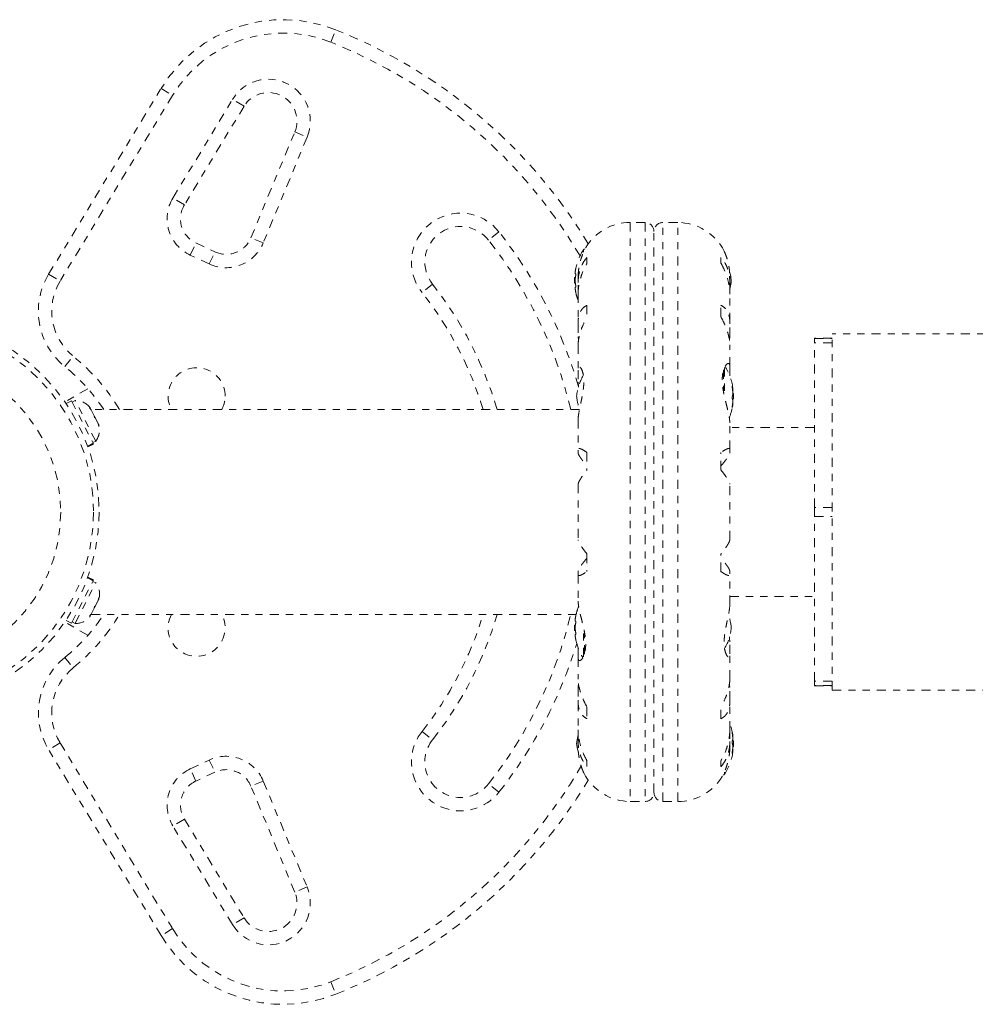
# Model space of a CAD drawing. Units: millimetres. Extents: x -60 to 1106, y 0 to 585.
# Drawn here: x 707 to 721, y 108 to 122 of the extents above; entities that cross this region are included whole.
import ezdxf

# ---------------------------------------------------------------- set-up
doc = ezdxf.new("R2010")
doc.units = ezdxf.units.MM
doc.header["$LTSCALE"] = 20
doc.linetypes.add('PHANTOM', pattern=[0.0127, 0.00635, -0.00127, 0.00127, -0.00127, 0.00127, -0.00127])
doc.layers.add('CONTOUR', color=7, linetype='Continuous')

msp = doc.modelspace()

# ---------------------------------------------------------------- linework, layer by layer
at = {"layer": 'CONTOUR', "linetype": 'PHANTOM', "lineweight": 0}
for p, q in [((711.64676, 121.66233), (711.71603, 121.83659)), ((707.6874, 118.40531), (709.26587, 121.01346)), ((709.26587, 121.01346), (709.4263, 120.91636)), ((709.4263, 120.91636), (707.84784, 118.30821)), ((709.431, 119.47538), (710.26878, 120.85968)), ((710.42922, 120.76258), (710.26878, 120.85968)), ((710.42922, 120.76258), (709.59143, 119.37829)), ((710.52518, 118.91627), (711.14105, 120.40228)), ((711.14105, 120.40228), (711.31428, 120.33048)), ((711.31428, 120.33048), (710.69842, 118.84447)), ((709.59143, 119.37829), (709.431, 119.47538)), ((716.05649, 119.13182), (715.84918, 119.13182)), ((715.84918, 119.13182), (715.84918, 111.00528)), ((716.05649, 119.13182), (716.05649, 111.00528)), ((716.51383, 119.13182), (716.30652, 119.13182)), ((716.30652, 111.00528), (716.30652, 119.13182)), ((716.51383, 111.00528), (716.51383, 119.13182)), ((714.00579, 119.00105), (713.85862, 118.88484)), ((716.18151, 111.1303), (716.18151, 119.0068)), ((709.67454, 118.67422), (709.75379, 118.84418)), ((709.75379, 118.84418), (710.0202, 118.71995)), ((710.69842, 118.84447), (710.52518, 118.91627)), ((709.94095, 118.55), (710.0202, 118.71995)), ((715.19137, 118.71715), (715.19137, 118.74932)), ((715.21193, 118.75657), (715.20456, 118.75657)), ((709.94095, 118.55), (709.67454, 118.67422)), ((715.24137, 118.64226), (715.24137, 118.56086)), ((717.12164, 118.56086), (717.12164, 118.64226)), ((707.6874, 118.40531), (707.84784, 118.30821)), ((715.07804, 118.35808), (715.0673, 118.35808)), ((715.0673, 118.27994), (715.0673, 118.35808)), ((715.08341, 118.41278), (715.07435, 118.41278)), ((715.11782, 118.36899), (715.11782, 118.29089)), ((717.24519, 118.29092), (717.24519, 118.37528)), ((713.07369, 118.26502), (712.92652, 118.1488)), ((715.0673, 118.27994), (715.07804, 118.27994)), ((715.07435, 118.22525), (715.08341, 118.22525)), ((715.11886, 118.254), (715.11886, 118.14984)), ((717.24416, 118.16034), (717.24416, 118.254)), ((715.11782, 118.12956), (715.11782, 117.73883)), ((717.24519, 117.73886), (717.24519, 118.12943)), ((715.24137, 117.9706), (715.24137, 117.80657)), ((717.12164, 117.80657), (717.12164, 117.9706)), ((715.11886, 117.70924), (715.11886, 117.52889)), ((717.24416, 117.52889), (717.24416, 117.70924)), ((715.11886, 117.52889), (715.12447, 117.48482)), ((718.68186, 117.5064), (718.43183, 117.5064)), ((718.43183, 117.5064), (718.43183, 117.5056)), ((718.43183, 117.5056), (718.68186, 117.5056)), ((718.43183, 117.44307), (718.43183, 117.5056)), ((721.86981, 117.56891), (718.68186, 117.56891)), ((718.68186, 112.5682), (718.68186, 117.56891)), ((715.11782, 117.41371), (715.11782, 117.07561)), ((717.24519, 117.11526), (717.24519, 117.41344)), ((718.68186, 117.44307), (718.43183, 117.44307)), ((718.43183, 115.13106), (718.43183, 117.44307)), ((707.9141, 117.10983), (708.03203, 117.25564)), ((715.11886, 117.05913), (715.11886, 116.89028)), ((717.15845, 117.06582), (717.15845, 116.75001)), ((717.17165, 117.09743), (717.17165, 116.68479)), ((717.24416, 116.9794), (717.24416, 117.09728)), ((708.23728, 116.79923), (707.91592, 116.61369)), ((717.27961, 116.83223), (717.27818, 116.83223)), ((717.28146, 116.80459), (717.28867, 116.80459)), ((717.28165, 116.80339), (717.28896, 116.80339)), ((717.28896, 116.80339), (717.28985, 116.80339)), ((717.28146, 116.65471), (717.29571, 116.65471)), ((717.28867, 116.64336), (717.28556, 116.64336)), ((717.28633, 116.7686), (717.28867, 116.7686)), ((717.28867, 116.7562), (717.28761, 116.7562)), ((717.28793, 116.75286), (717.28867, 116.7562)), ((717.28793, 116.63471), (717.28867, 116.64336)), ((717.29571, 116.73285), (717.2889, 116.73285)), ((717.29571, 116.73285), (717.29571, 116.65769)), ((717.29571, 116.65769), (717.29571, 116.65471)), ((708.00901, 116.63064), (707.9311, 116.59136)), ((708.00901, 116.63064), (708.31063, 116.03244)), ((708.06079, 116.63214), (708.01891, 116.61102)), ((708.34785, 116.06282), (708.06079, 116.63214)), ((708.25869, 116.53277), (708.27359, 116.52242)), ((708.28332, 116.50313), (708.25869, 116.53277)), ((708.27359, 116.52242), (708.26656, 116.53637)), ((715.13598, 116.50625), (708.28175, 116.50625)), ((708.32686, 116.41678), (708.28332, 116.50313)), ((717.27817, 116.53703), (717.27961, 116.53703)), ((717.28867, 116.58094), (717.28469, 116.58094)), ((717.28896, 116.58417), (717.2851, 116.58417)), ((717.28985, 116.58417), (717.28896, 116.58417)), ((708.32886, 116.3936), (708.32686, 116.41678)), ((708.32686, 116.41678), (708.34379, 116.38321)), ((708.34377, 116.38325), (708.32886, 116.3936)), ((708.38315, 116.30515), (708.34377, 116.38325)), ((715.11782, 116.36869), (715.11782, 115.94593)), ((708.39233, 116.26772), (708.38315, 116.30515)), ((708.38315, 116.30515), (708.39033, 116.2909)), ((708.39033, 116.2909), (708.39233, 116.26772)), ((717.24458, 116.32086), (717.24469, 116.32644)), ((717.24519, 115.94588), (717.24519, 116.32184)), ((718.43183, 116.25622), (717.24519, 116.25622)), ((708.234, 115.99381), (708.31063, 116.03244)), ((708.31252, 116.0287), (708.23543, 115.98983)), ((708.23795, 115.98279), (708.31586, 116.02208)), ((708.30596, 116.0417), (708.34785, 116.06282)), ((708.31252, 116.0287), (708.31063, 116.03244)), ((708.31252, 116.0287), (708.31586, 116.02208)), ((715.11886, 115.93811), (715.11886, 115.89251)), ((715.24137, 115.90424), (715.24137, 115.6588)), ((717.12164, 115.6588), (717.12164, 115.90424)), ((717.24416, 115.89251), (717.24416, 115.93811)), ((715.11782, 115.4592), (715.11782, 114.67863)), ((717.24519, 114.6779), (717.24519, 115.45847)), ((718.43183, 115.13106), (718.43183, 115.00604)), ((718.68186, 115.13106), (718.43183, 115.13106)), ((718.43183, 115.00604), (718.68186, 115.00604)), ((718.43183, 112.69404), (718.43183, 115.00604)), ((715.24137, 114.4783), (715.24137, 114.23286)), ((717.12164, 114.23286), (717.12164, 114.4783)), ((708.23543, 114.14727), (708.31252, 114.1084)), ((708.31586, 114.11503), (708.23795, 114.15431)), ((715.11782, 114.19122), (715.11782, 113.81526)), ((715.11886, 114.24459), (715.11886, 114.19899)), ((717.24416, 114.19899), (717.24416, 114.24459)), ((717.24519, 113.76841), (717.24519, 114.19117)), ((708.00901, 113.50646), (708.31063, 114.10466)), ((708.06079, 113.50497), (708.34785, 114.07428)), ((708.31063, 114.10466), (708.234, 114.14329)), ((708.34785, 114.07428), (708.30596, 114.0954)), ((708.31252, 114.1084), (708.31063, 114.10466)), ((708.31252, 114.1084), (708.31586, 114.11503)), ((708.38315, 113.83195), (708.39233, 113.86938)), ((708.39233, 113.86938), (708.39033, 113.8462)), ((717.24519, 113.88088), (718.43183, 113.88088)), ((708.34377, 113.75385), (708.32679, 113.72018)), ((708.32686, 113.72032), (708.32886, 113.74351)), ((708.32886, 113.74351), (708.34377, 113.75385)), ((708.34377, 113.75385), (708.38315, 113.83195)), ((708.38315, 113.83195), (708.39033, 113.8462)), ((708.25869, 113.60433), (708.28332, 113.63397)), ((708.27359, 113.61468), (708.25869, 113.60433)), ((708.26656, 113.60073), (708.27359, 113.61468)), ((708.28175, 113.63085), (715.08855, 113.63085)), ((708.28332, 113.63397), (708.32686, 113.72032)), ((708.23728, 113.33787), (707.91592, 113.52341)), ((707.9311, 113.54574), (708.00901, 113.50646)), ((708.01891, 113.52608), (708.06079, 113.50497)), ((715.07804, 113.48239), (715.0673, 113.48239)), ((715.0673, 113.40425), (715.0673, 113.48239)), ((715.08341, 113.53708), (715.07435, 113.53708)), ((715.0673, 113.40425), (715.07804, 113.40425)), ((715.07435, 113.34956), (715.08341, 113.34956)), ((715.19137, 113.0358), (715.19137, 113.45264)), ((715.20456, 113.07109), (715.20456, 113.3867)), ((717.24416, 113.07797), (717.24416, 113.24682)), ((715.11886, 113.1577), (715.11886, 113.03982)), ((717.24519, 112.7234), (717.24519, 113.06149)), ((707.9141, 113.02727), (708.03203, 112.88146)), ((715.11782, 113.02184), (715.11782, 112.72366)), ((717.24416, 112.60821), (717.23854, 112.65228)), ((718.68186, 112.69404), (718.43183, 112.69404)), ((718.43183, 112.63151), (718.43183, 112.69404)), ((718.68186, 112.63151), (718.43183, 112.63151)), ((718.43183, 112.63151), (718.43183, 112.63071)), ((718.43183, 112.63071), (718.68186, 112.63071)), ((715.11886, 112.60821), (715.11886, 112.42786)), ((717.24416, 112.42786), (717.24416, 112.60821)), ((718.68186, 112.5682), (721.86981, 112.5682)), ((715.11782, 112.39824), (715.11782, 112.00767)), ((717.24519, 112.00754), (717.24519, 112.39827)), ((715.24137, 112.33054), (715.24137, 112.1665)), ((717.12164, 112.1665), (717.12164, 112.33054)), ((712.92652, 111.9883), (713.07369, 111.87208)), ((715.11886, 111.97676), (715.11886, 111.8831)), ((717.24416, 111.8831), (717.24416, 111.98726)), ((717.27961, 111.97484), (717.27818, 111.97484)), ((707.84784, 111.82889), (707.6874, 111.73179)), ((707.84784, 111.82889), (709.4263, 109.22074)), ((715.11782, 111.84618), (715.11782, 111.76182)), ((717.24519, 111.76811), (717.24519, 111.84621)), ((717.29571, 111.85716), (717.28146, 111.85716)), ((717.28469, 111.93093), (717.28867, 111.93093)), ((717.2851, 111.9277), (717.28985, 111.9277)), ((717.28556, 111.86851), (717.28867, 111.86851)), ((717.29571, 111.85716), (717.29571, 111.85418)), ((717.29571, 111.85418), (717.29571, 111.77902)), ((709.26587, 109.12364), (707.6874, 111.73179)), ((717.27821, 111.67964), (717.27961, 111.67964)), ((717.28867, 111.70728), (717.28146, 111.70728)), ((717.28985, 111.70848), (717.28165, 111.70848)), ((717.28867, 111.74327), (717.28633, 111.74327)), ((717.28761, 111.75567), (717.28867, 111.75567)), ((717.28867, 111.75567), (717.28793, 111.75901)), ((717.28889, 111.77902), (717.29571, 111.77902)), ((709.67454, 111.46288), (709.94095, 111.5871)), ((709.94095, 111.5871), (710.0202, 111.41715)), ((715.24137, 111.57625), (715.24137, 111.49484)), ((717.12164, 111.49484), (717.12164, 111.57625)), ((709.75379, 111.29292), (709.67454, 111.46288)), ((710.0202, 111.41715), (709.75379, 111.29292)), ((717.17165, 111.41946), (717.17165, 111.38778)), ((710.69842, 111.29263), (710.52518, 111.22083)), ((710.69842, 111.29263), (711.31428, 109.80662)), ((714.00579, 111.13605), (713.85862, 111.25226)), ((717.15108, 111.38053), (717.15845, 111.38053)), ((711.14105, 109.73482), (710.52518, 111.22083)), ((715.84918, 111.00528), (716.05649, 111.00528)), ((716.30652, 111.00528), (716.51383, 111.00528)), ((709.59143, 110.75882), (709.431, 110.66172)), ((709.59143, 110.75882), (710.42922, 109.37452)), ((710.26878, 109.27742), (709.431, 110.66172)), ((711.31428, 109.80662), (711.14105, 109.73482)), ((710.42922, 109.37452), (710.26878, 109.27742)), ((709.4263, 109.22074), (709.26587, 109.12364)), ((711.64676, 108.47477), (711.71603, 108.30051))]:
    msp.add_line(p, q, dxfattribs=at)
at = {"layer": 'CONTOUR', "linetype": 'PHANTOM', "lineweight": 0, "flags": 128}
for points in [[(717.26666, 118.31901), (717.2594, 118.37393), (717.25043, 118.41754)], [(715.09635, 111.81809), (715.10361, 111.76317), (715.11258, 111.71956)], [(717.28867, 111.86851), (717.2879, 111.87749), (717.28748, 111.88192)]]:
    msp.add_lwpolyline(points, dxfattribs=at)
at = {"layer": 'CONTOUR', "linetype": 'PHANTOM', "lineweight": 0}
for radius in [2.72789, 2.64989, 2.18889]:
    msp.add_circle((705.66783, 115.06855), radius, dxfattribs=at)
for centre, radius, start, end in [((710.97716, 119.97778), 2.00028, 68.322353, 148.817435), ((710.97716, 119.97778), 1.81276, 68.322353, 148.817435), ((709.02576, 115.06855), 7.28313, 31.130472, 68.322353), ((709.02576, 115.06855), 7.0956, 30.434234, 68.322353), ((710.77147, 120.55545), 0.58758, 337.488774, 148.817435), ((710.77147, 120.55545), 0.40006, 337.488774, 148.817435), ((709.9123, 119.1841), 0.56258, 148.817435, 245), ((709.9123, 119.1841), 0.37505, 148.817435, 245), ((713.46616, 118.57493), 0.6876, 38.296525, 218.296525), ((715.84918, 118.40046), 0.73136, 90, 148.860377), ((716.05649, 119.0068), 0.12502, 0, 90), ((716.30652, 119.0068), 0.12502, 90, 180), ((716.51383, 118.40046), 0.73136, 26.669237, 90), ((713.46616, 118.57493), 0.50007, 38.296525, 218.296525), ((709.02576, 115.06855), 6.3455, 16.103046, 38.296525), ((710.1787, 119.05987), 0.56258, 245, 337.488774), ((710.1787, 119.05987), 0.37505, 245, 337.488774), ((709.02576, 115.06855), 6.15797, 13.501478, 38.296525), ((715.86941, 118.31901), 0.80307, 147.599612, 167.637853), ((715.20456, 118.74095), 0.01563, 90, 147.599612), ((715.67476, 118.36546), 0.60294, 168.749193, 174.754054), ((708.54305, 117.88747), 1.00014, 148.817435, 231.034194), ((708.54305, 117.88747), 0.81262, 148.817435, 231.034194), ((715.86941, 118.31901), 0.80307, 177.211537, 182.788463), ((715.67476, 118.2717), 0.60294, 168.749193, 174.754054), ((715.67476, 118.36633), 0.60294, 185.245946, 191.250807), ((716.56951, 118.38325), 0.7001, 344.198904, 354.735668), ((709.02576, 115.06855), 5.15783, 16.185146, 38.296525), ((715.67476, 118.27256), 0.60294, 185.245946, 191.250807), ((709.02576, 115.06855), 4.9703, 16.813594, 38.296525), ((715.86941, 118.31901), 0.80307, 192.362734, 200.700724), ((706.26312, 115.06855), 2.8129, 30.737869, 51.034194), ((706.26312, 115.06855), 2.62537, 33.203823, 51.034194), ((709.76362, 116.69378), 0.40006, 0, 207.953187), ((716.4936, 116.69378), 0.80307, 8.460297, 31.30307), ((715.7935, 116.62955), 0.7001, 149.551575, 174.735668), ((717.15796, 116.77706), 0.13357, 11.893835, 24.39883), ((716.50679, 116.68155), 0.78439, 4.580807, 9.8519), ((716.5069, 116.70597), 0.78428, 4.580619, 7.135822), ((709.76362, 116.69378), 0.40006, 332.046813, 0), ((715.7935, 116.75802), 0.7001, 185.264332, 200.115558), ((716.98396, 116.76974), 0.30732, 344.157789, 352.52543), ((717.15796, 116.60383), 0.13357, 11.893835, 24.39883), ((716.4936, 116.69378), 0.80307, 357.211537, 2.788463), ((708.06782, 116.3783), 0.25394, 38.498786, 91.587053), ((716.4936, 116.69378), 0.80307, 338.685135, 351.826602), ((716.50679, 116.68161), 0.78439, 350.1481, 355.419193), ((716.98396, 116.62092), 0.30732, 344.157789, 352.52543), ((708.14794, 116.21941), 0.25394, 321.928368, 15.016635), ((708.14794, 113.91769), 0.25394, 344.983365, 38.071632), ((715.86941, 113.44332), 0.80307, 158.798379, 167.637853), ((706.26312, 115.06855), 2.62537, 308.965806, 326.796177), ((706.26312, 115.06855), 2.8129, 308.965806, 329.262131), ((708.06782, 113.7588), 0.25394, 268.412947, 321.501214), ((709.76362, 113.44332), 0.40006, 152.046813, 27.953187), ((709.02576, 115.06855), 4.9703, 321.703475, 343.186406), ((709.02576, 115.06855), 5.15783, 321.703475, 343.814854), ((709.02576, 115.06855), 6.15797, 321.703475, 346.498522), ((715.67476, 113.48977), 0.60294, 168.749193, 174.754054), ((716.56951, 113.37908), 0.7001, 5.264332, 20.115558), ((715.86941, 113.44332), 0.80307, 177.211537, 182.788463), ((715.67476, 113.39601), 0.60294, 168.749193, 174.754054), ((715.67476, 113.49063), 0.60294, 185.245946, 191.250807), ((715.67476, 113.39687), 0.60294, 185.245946, 191.250807), ((716.56951, 113.50755), 0.7001, 329.551575, 354.735668), ((709.02576, 115.06855), 6.3455, 321.703475, 343.095021), ((715.86941, 113.44332), 0.80307, 192.362734, 211.30307), ((708.54305, 112.24963), 1.00014, 128.965806, 211.182565), ((708.54305, 112.24963), 0.81262, 128.965806, 211.182565), ((716.4936, 111.81809), 0.80307, 8.460297, 20.625872), ((713.46616, 111.56217), 0.6876, 141.703475, 321.703475), ((715.7935, 111.75385), 0.7001, 164.198904, 174.735668), ((716.98396, 111.89095), 0.30732, 7.47457, 15.842211), ((716.50679, 111.83026), 0.78439, 4.580807, 9.8519), ((713.46616, 111.56217), 0.50007, 141.703475, 321.703475), ((717.15796, 111.90804), 0.13357, 335.60117, 348.106165), ((716.98396, 111.74213), 0.30732, 7.47457, 15.842211), ((716.4936, 111.81809), 0.80307, 357.211537, 2.788463), ((716.4936, 111.81809), 0.80307, 327.599612, 351.815177), ((716.50679, 111.83032), 0.78439, 350.1481, 355.419193), ((717.15796, 111.73481), 0.13357, 335.60117, 348.106165), ((716.5069, 111.8059), 0.78428, 352.864178, 355.419381), ((710.1787, 111.07723), 0.56258, 22.511226, 115), ((709.9123, 110.95301), 0.56258, 115, 211.182565), ((710.1787, 111.07723), 0.37505, 22.511226, 115), ((709.02576, 115.06855), 7.0956, 291.677647, 329.877978), ((715.84918, 111.73664), 0.73136, 206.669237, 270), ((717.15845, 111.39615), 0.01563, 270, 327.599612), ((709.9123, 110.95301), 0.37505, 115, 211.182565), ((709.02576, 115.06855), 7.28313, 291.677647, 328.869528), ((716.51383, 111.73664), 0.73136, 270, 328.860377), ((716.05649, 111.1303), 0.12502, 270, 360), ((716.30652, 111.1303), 0.12502, 180, 270), ((710.77147, 109.58165), 0.58758, 211.182565, 22.511226), ((710.77147, 109.58165), 0.40006, 211.182565, 22.511226), ((710.97716, 110.15932), 1.81276, 211.182565, 291.677647), ((710.97716, 110.15932), 2.00028, 211.182565, 291.677647)]:
    msp.add_arc(centre, radius, start, end, dxfattribs=at)
for points, knots in [([(715.1184, 118.36725), (715.11825, 118.37499), (715.11725, 118.42663), (715.12998, 118.52167), (715.155, 118.61753), (715.17884, 118.68308), (715.19693, 118.72561), (715.21211, 118.75731), (715.22188, 118.77613), (715.22281, 118.77786), (715.22322, 118.77863)], [0, 0, 0, 0, 0.03409022, 0.22747613, 0.433172, 0.546558, 0.66296345, 0.78052674, 0.90217244, 1, 1, 1, 1]), ([(717.16728, 118.72857), (717.16686, 118.72951), (717.16417, 118.73558), (717.17684, 118.70764), (717.19707, 118.65564), (717.21582, 118.59413), (717.22923, 118.53848), (717.23959, 118.47489), (717.24532, 118.41733), (717.24461, 118.38076), (717.24437, 118.36848)], [0, 0, 0, 0, 0.039339223, 0.251511004, 0.466658771, 0.581920572, 0.700379964, 0.817550101, 0.938720808, 1, 1, 1, 1]), ([(715.24137, 118.64226), (715.2251, 118.62207), (715.19216, 118.58123), (715.1545, 118.50491), (715.12803, 118.41699), (715.11677, 118.33167), (715.11828, 118.27531), (715.11886, 118.254)], [0, 0, 0, 0, 0.21304645, 0.43108073, 0.64443776, 0.8655841, 1, 1, 1, 1]), ([(717.24416, 118.254), (717.2447, 118.28105), (717.24581, 118.33587), (717.23474, 118.41371), (717.21456, 118.48669), (717.1798, 118.56759), (717.14389, 118.61369), (717.12164, 118.64226)], [0, 0, 0, 0, 0.17076897, 0.34617918, 0.5234122, 0.70461345, 1, 1, 1, 1]), ([(715.08481, 118.49013), (715.08487, 118.49046), (715.08503, 118.49125), (715.08487, 118.49047), (715.08442, 118.48817), (715.08385, 118.48535), (715.08349, 118.48349), (715.08341, 118.4831)], [0, 0, 0, 0, 0.1847571, 0.43327916, 0.68136371, 0.93202389, 1, 1, 1, 1]), ([(715.11903, 118.12626), (715.11881, 118.1419), (715.11821, 118.185), (715.12844, 118.2587), (715.14841, 118.34477), (715.18323, 118.44832), (715.21913, 118.5178), (715.24137, 118.56086)], [0, 0, 0, 0, 0.107534745, 0.296321115, 0.487069302, 0.682088319, 1, 1, 1, 1]), ([(717.12164, 118.56086), (717.13791, 118.53007), (717.17084, 118.46779), (717.20857, 118.36693), (717.23476, 118.26185), (717.24552, 118.17993), (717.24462, 118.13495), (717.24441, 118.12448)], [0, 0, 0, 0, 0.228436545, 0.462221236, 0.690990795, 0.928112351, 1, 1, 1, 1]), ([(715.07435, 118.42059), (715.07423, 118.41917), (715.074, 118.41633), (715.074, 118.41363), (715.07417, 118.41281), (715.07433, 118.41278), (715.07435, 118.41278)], [0, 0, 0, 0, 0.31880728, 0.63766921, 0.95552838, 1, 1, 1, 1]), ([(715.07435, 118.32683), (715.07423, 118.32524), (715.074, 118.32206), (715.074, 118.31672), (715.07417, 118.31312), (715.07433, 118.31141), (715.07435, 118.3112)], [0, 0, 0, 0, 0.318807277, 0.637669207, 0.955528381, 1, 1, 1, 1]), ([(715.08341, 118.41278), (715.08369, 118.4126), (715.08426, 118.41226), (715.0848, 118.40957), (715.08502, 118.40561), (715.08488, 118.40072), (715.08441, 118.39549), (715.08385, 118.39166), (715.08349, 118.38974), (715.08341, 118.38933)], [0, 0, 0, 0, 0.16177675, 0.32364591, 0.48328487, 0.64080248, 0.79804278, 0.95691556, 1, 1, 1, 1]), ([(715.07435, 118.22525), (715.07423, 118.22508), (715.074, 118.22474), (715.074, 118.2221), (715.07417, 118.21933), (715.07433, 118.21764), (715.07435, 118.21744)], [0, 0, 0, 0, 0.31880728, 0.63766921, 0.95552838, 1, 1, 1, 1]), ([(715.08341, 118.24869), (715.08369, 118.24709), (715.08426, 118.24388), (715.0848, 118.23847), (715.08502, 118.23343), (715.08488, 118.22923), (715.08441, 118.22635), (715.08385, 118.22532), (715.08349, 118.22526), (715.08341, 118.22525)], [0, 0, 0, 0, 0.16177675, 0.32364591, 0.48328487, 0.64080248, 0.79804278, 0.95691556, 1, 1, 1, 1]), ([(715.08341, 118.15493), (715.08369, 118.15349), (715.08426, 118.15063), (715.0848, 118.14792), (715.08502, 118.14682), (715.08487, 118.14756), (715.08451, 118.1494), (715.08412, 118.15137), (715.08398, 118.15206)], [0, 0, 0, 0, 0.18307682, 0.36625821, 0.54691576, 0.72517266, 0.90311574, 1, 1, 1, 1]), ([(715.24137, 117.9706), (715.2251, 117.96094), (715.19216, 117.94139), (715.1545, 117.89539), (715.12803, 117.8357), (715.11677, 117.77206), (715.11828, 117.72647), (715.11886, 117.70924)], [0, 0, 0, 0, 0.21304645, 0.43108073, 0.64443776, 0.8655841, 1, 1, 1, 1]), ([(717.24416, 117.70924), (717.2447, 117.73104), (717.24581, 117.77524), (717.23474, 117.83299), (717.21456, 117.88324), (717.1798, 117.93405), (717.14389, 117.95662), (717.12164, 117.9706)], [0, 0, 0, 0, 0.17076897, 0.34617918, 0.5234122, 0.70461345, 1, 1, 1, 1]), ([(715.11903, 117.41143), (715.11881, 117.42375), (715.11822, 117.45784), (715.12844, 117.52064), (715.14841, 117.59725), (715.18323, 117.69371), (715.21913, 117.76338), (715.24137, 117.80657)], [0, 0, 0, 0, 0.106956812, 0.295865434, 0.486737143, 0.681882449, 1, 1, 1, 1]), ([(717.12164, 117.80657), (717.13791, 117.77555), (717.17084, 117.71279), (717.20857, 117.61733), (717.23476, 117.52308), (717.24552, 117.45338), (717.24462, 117.41779), (717.2444, 117.40947)], [0, 0, 0, 0, 0.22834117, 0.46202826, 0.6907023, 0.92772486, 1, 1, 1, 1]), ([(717.23887, 117.47755), (717.23965, 117.48111), (717.24365, 117.49929), (717.24393, 117.5157), (717.24416, 117.52889)], [0, 0, 0, 0, 0.19613329, 1, 1, 1, 1]), ([(715.11858, 116.36785), (715.1184, 116.37395), (715.11753, 116.40394), (715.1296, 116.47981), (715.15049, 116.57777), (715.16911, 116.66569), (715.18217, 116.73553), (715.19219, 116.80568), (715.19731, 116.87089), (715.19721, 116.93019), (715.19091, 116.99715), (715.17275, 117.06396), (715.14866, 117.10028), (715.13145, 117.10844), (715.12209, 117.10243), (715.11713, 117.08633), (715.11827, 117.06829), (715.11886, 117.05913)], [0, 0, 0, 0, 0.02517277, 0.12382285, 0.22870745, 0.28529472, 0.34347745, 0.40052673, 0.45951484, 0.51212196, 0.56636692, 0.66943299, 0.77967263, 0.83733061, 0.89681684, 0.94764833, 1, 1, 1, 1]), ([(717.24416, 117.09728), (717.24472, 117.10638), (717.24647, 117.13507), (717.23339, 117.15897), (717.20796, 117.151), (717.18418, 117.12236), (717.16611, 117.08763), (717.1508, 117.04021), (717.14126, 116.98314), (717.13851, 116.91873), (717.14221, 116.85279), (717.15125, 116.78463), (717.1642, 116.71587), (717.18036, 116.64501), (717.1985, 116.57235), (717.21679, 116.49972), (717.23227, 116.43134), (717.24329, 116.36927), (717.2445, 116.33655), (717.24511, 116.32003)], [0, 0, 0, 0, 0.04357512, 0.13738574, 0.23716786, 0.29217089, 0.34863863, 0.40566804, 0.46467781, 0.51653259, 0.57014119, 0.6184614, 0.66801433, 0.71981249, 0.7728562, 0.82962918, 0.88810485, 0.94348419, 1, 1, 1, 1]), ([(715.11886, 116.89028), (715.11919, 116.87387), (715.11965, 116.85192), (715.12313, 116.82848), (715.12401, 116.82257)], [0, 0, 0, 0, 0.74794519, 1, 1, 1, 1]), ([(717.27961, 116.81576), (717.27932, 116.81752), (717.27875, 116.82105), (717.27821, 116.82604), (717.27799, 116.83007), (717.27813, 116.83271), (717.2786, 116.8337), (717.27916, 116.83318), (717.27953, 116.8324), (717.27961, 116.83223)], [0, 0, 0, 0, 0.16177675, 0.32364591, 0.48328487, 0.64080248, 0.79804278, 0.95691556, 1, 1, 1, 1]), ([(717.28867, 116.80459), (717.28878, 116.80408), (717.28901, 116.80305), (717.28902, 116.80372), (717.28884, 116.8053), (717.28869, 116.80648), (717.28867, 116.80662)], [0, 0, 0, 0, 0.31880728, 0.63766921, 0.95552838, 1, 1, 1, 1]), ([(717.27961, 116.65901), (717.27932, 116.65984), (717.27875, 116.6615), (717.27821, 116.66578), (717.27799, 116.67079), (717.27813, 116.67608), (717.2786, 116.68103), (717.27916, 116.68418), (717.27953, 116.68555), (717.27961, 116.68585)], [0, 0, 0, 0, 0.16177675, 0.32364591, 0.48328487, 0.64080248, 0.79804278, 0.95691556, 1, 1, 1, 1]), ([(717.28867, 116.7686), (717.28878, 116.7669), (717.28901, 116.7635), (717.28902, 116.75924), (717.28884, 116.75708), (717.28869, 116.7563), (717.28867, 116.7562)], [0, 0, 0, 0, 0.31880728, 0.63766921, 0.95552838, 1, 1, 1, 1]), ([(717.28867, 116.72976), (717.28878, 116.73096), (717.28901, 116.73334), (717.28902, 116.73826), (717.28884, 116.74201), (717.28869, 116.74396), (717.28867, 116.7442)], [0, 0, 0, 0, 0.31880728, 0.63766921, 0.95552838, 1, 1, 1, 1]), ([(717.2889, 116.65471), (717.28892, 116.65448), (717.28904, 116.65301), (717.28901, 116.64926), (717.28884, 116.64556), (717.28869, 116.6436), (717.28867, 116.64336)], [0, 0, 0, 0, 0.08079654, 0.51106976, 0.93998987, 1, 1, 1, 1]), ([(717.27961, 116.53703), (717.27932, 116.5361), (717.27875, 116.53423), (717.27821, 116.53352), (717.27799, 116.5345), (717.27813, 116.53715), (717.2786, 116.54111), (717.27916, 116.54479), (717.27953, 116.54694), (717.27961, 116.54739)], [0, 0, 0, 0, 0.16177675, 0.32364591, 0.48328487, 0.64080248, 0.79804278, 0.95691556, 1, 1, 1, 1]), ([(717.28867, 116.61896), (717.28878, 116.62066), (717.28901, 116.62406), (717.28902, 116.62832), (717.28884, 116.63049), (717.28869, 116.63127), (717.28867, 116.63136)], [0, 0, 0, 0, 0.31880728, 0.63766921, 0.95552838, 1, 1, 1, 1]), ([(717.28896, 116.58404), (717.28898, 116.58398), (717.28902, 116.58384), (717.28884, 116.58226), (717.28869, 116.58109), (717.28867, 116.58094)], [0, 0, 0, 0, 0.42014433, 0.9288299, 1, 1, 1, 1]), ([(715.24137, 115.90424), (715.2251, 115.91508), (715.19216, 115.937), (715.1545, 115.95609), (715.12803, 115.9626), (715.11677, 115.9557), (715.11828, 115.94293), (715.11886, 115.93811)], [0, 0, 0, 0, 0.21304645, 0.43108073, 0.64443776, 0.8655841, 1, 1, 1, 1]), ([(717.24416, 115.93811), (717.2447, 115.94407), (717.24581, 115.95614), (717.23474, 115.96172), (717.21456, 115.95795), (717.1798, 115.94245), (717.14389, 115.91886), (717.12164, 115.90424)], [0, 0, 0, 0, 0.17076897, 0.34617918, 0.5234122, 0.70461345, 1, 1, 1, 1]), ([(715.11886, 115.89251), (715.11938, 115.88892), (715.12045, 115.88162), (715.12921, 115.86379), (715.14326, 115.84105), (715.16556, 115.80952), (715.19768, 115.76806), (715.22666, 115.73374), (715.24137, 115.71631)], [0, 0, 0, 0, 0.13665638, 0.27693786, 0.42002599, 0.56657267, 0.77992017, 1, 1, 1, 1]), ([(717.12164, 115.71631), (717.13468, 115.73173), (717.16104, 115.7629), (717.19249, 115.80296), (717.21679, 115.83654), (717.23263, 115.86163), (717.24239, 115.88104), (717.24356, 115.88865), (717.24416, 115.89251)], [0, 0, 0, 0, 0.19445492, 0.39315204, 0.551187, 0.71345842, 0.85474106, 1, 1, 1, 1]), ([(715.11902, 115.45863), (715.11878, 115.4617), (715.11815, 115.46995), (715.12842, 115.49437), (715.14842, 115.53005), (715.18323, 115.58284), (715.21913, 115.62974), (715.24137, 115.6588)], [0, 0, 0, 0, 0.11161196, 0.29953587, 0.48941262, 0.6835407, 1, 1, 1, 1]), ([(717.12164, 115.6588), (717.13792, 115.63768), (717.17085, 115.59494), (717.2085, 115.54012), (717.23502, 115.4946), (717.24471, 115.46941), (717.24506, 115.46008), (717.24513, 115.45803)], [0, 0, 0, 0, 0.22959101, 0.4645572, 0.69448291, 0.93280282, 1, 1, 1, 1]), ([(715.24137, 114.4783), (715.2251, 114.49942), (715.19216, 114.54216), (715.15451, 114.59699), (715.12799, 114.6425), (715.1183, 114.66769), (715.11796, 114.67702), (715.11788, 114.67907)], [0, 0, 0, 0, 0.22959101, 0.4645572, 0.69448291, 0.93280282, 1, 1, 1, 1]), ([(717.244, 114.67847), (717.24423, 114.6754), (717.24486, 114.66715), (717.23459, 114.64273), (717.2146, 114.60705), (717.17978, 114.55426), (717.14389, 114.50736), (717.12164, 114.4783)], [0, 0, 0, 0, 0.11161196, 0.29953587, 0.48941262, 0.6835407, 1, 1, 1, 1]), ([(715.24137, 114.4208), (715.22834, 114.40537), (715.20198, 114.3742), (715.17052, 114.33415), (715.14623, 114.30056), (715.13038, 114.27547), (715.12062, 114.25606), (715.11945, 114.24845), (715.11886, 114.24459)], [0, 0, 0, 0, 0.19445492, 0.39315204, 0.551187, 0.71345842, 0.85474106, 1, 1, 1, 1]), ([(717.24416, 114.24459), (717.24363, 114.24819), (717.24256, 114.25548), (717.2338, 114.27331), (717.21976, 114.29605), (717.19745, 114.32759), (717.16533, 114.36904), (717.13635, 114.40336), (717.12164, 114.4208)], [0, 0, 0, 0, 0.13665638, 0.27693786, 0.42002599, 0.56657267, 0.77992017, 1, 1, 1, 1]), ([(715.11886, 114.19899), (715.11831, 114.19303), (715.11721, 114.18096), (715.12827, 114.17539), (715.14846, 114.17915), (715.18321, 114.19465), (715.21912, 114.21824), (715.24137, 114.23286)], [0, 0, 0, 0, 0.170768968, 0.346179177, 0.5234122, 0.704613451, 1, 1, 1, 1]), ([(717.12164, 114.23286), (717.13792, 114.22202), (717.17085, 114.2001), (717.20851, 114.18101), (717.23498, 114.17451), (717.24625, 114.1814), (717.24473, 114.19417), (717.24416, 114.19899)], [0, 0, 0, 0, 0.21304645, 0.43108073, 0.64443776, 0.8655841, 1, 1, 1, 1]), ([(715.11886, 113.03982), (715.1183, 113.03072), (715.11654, 113.00203), (715.12963, 112.97813), (715.15505, 112.9861), (715.17884, 113.01474), (715.1969, 113.04947), (715.21222, 113.09689), (715.22176, 113.15396), (715.2245, 113.21837), (715.2208, 113.28431), (715.21176, 113.35248), (715.19881, 113.42123), (715.18265, 113.49209), (715.16452, 113.56475), (715.14622, 113.63738), (715.13074, 113.70576), (715.11972, 113.76783), (715.11851, 113.80055), (715.1179, 113.81708)], [0, 0, 0, 0, 0.04357512, 0.13738574, 0.23716786, 0.29217089, 0.34863863, 0.40566804, 0.46467781, 0.51653259, 0.57014119, 0.6184614, 0.66801433, 0.71981249, 0.7728562, 0.82962918, 0.88810485, 0.94348419, 1, 1, 1, 1]), ([(717.24443, 113.76925), (717.24461, 113.76315), (717.24549, 113.73316), (717.23342, 113.65729), (717.21253, 113.55933), (717.1939, 113.47141), (717.18085, 113.40157), (717.17082, 113.33142), (717.1657, 113.26621), (717.16581, 113.20691), (717.1721, 113.13995), (717.19027, 113.07314), (717.21436, 113.03682), (717.23157, 113.02866), (717.24092, 113.03467), (717.24589, 113.05077), (717.24474, 113.06881), (717.24416, 113.07797)], [0, 0, 0, 0, 0.02517277, 0.12382285, 0.22870745, 0.28529472, 0.34347745, 0.40052673, 0.45951484, 0.51212196, 0.56636692, 0.66943299, 0.77967263, 0.83733061, 0.89681684, 0.94764833, 1, 1, 1, 1]), ([(715.08495, 113.61514), (715.08493, 113.61504), (715.08488, 113.61483), (715.08441, 113.61244), (715.08385, 113.60966), (715.08349, 113.6078), (715.08341, 113.60741)], [0, 0, 0, 0, 0.28298922, 0.59686386, 0.91399716, 1, 1, 1, 1]), ([(715.07435, 113.5449), (715.07423, 113.54348), (715.074, 113.54063), (715.074, 113.53794), (715.07417, 113.53712), (715.07433, 113.53709), (715.07435, 113.53708)], [0, 0, 0, 0, 0.31880728, 0.63766921, 0.95552838, 1, 1, 1, 1]), ([(715.08341, 113.53708), (715.08369, 113.53691), (715.08426, 113.53657), (715.0848, 113.53388), (715.08502, 113.52992), (715.08488, 113.52503), (715.08441, 113.5198), (715.08385, 113.51596), (715.08349, 113.51405), (715.08341, 113.51364)], [0, 0, 0, 0, 0.16177675, 0.32364591, 0.48328487, 0.64080248, 0.79804278, 0.95691556, 1, 1, 1, 1]), ([(715.07435, 113.45113), (715.07423, 113.44954), (715.074, 113.44636), (715.074, 113.44103), (715.07417, 113.43743), (715.07433, 113.43572), (715.07435, 113.43551)], [0, 0, 0, 0, 0.31880728, 0.63766921, 0.95552838, 1, 1, 1, 1]), ([(715.07435, 113.34956), (715.07423, 113.34939), (715.074, 113.34905), (715.074, 113.34641), (715.07417, 113.34364), (715.07433, 113.34195), (715.07435, 113.34174)], [0, 0, 0, 0, 0.31880728, 0.63766921, 0.95552838, 1, 1, 1, 1]), ([(715.08341, 113.373), (715.08369, 113.37139), (715.08426, 113.36819), (715.0848, 113.36278), (715.08502, 113.35773), (715.08488, 113.35354), (715.08441, 113.35065), (715.08385, 113.34963), (715.08349, 113.34957), (715.08341, 113.34956)], [0, 0, 0, 0, 0.16177675, 0.32364591, 0.48328487, 0.64080248, 0.79804278, 0.95691556, 1, 1, 1, 1]), ([(715.08341, 113.27923), (715.08369, 113.2778), (715.08426, 113.27494), (715.08481, 113.27219), (715.085, 113.27125), (715.08497, 113.27136), (715.08481, 113.27217), (715.08481, 113.2722)], [0, 0, 0, 0, 0.24979823, 0.49973914, 0.74623642, 0.98945814, 1, 1, 1, 1]), ([(717.24416, 113.24682), (717.24382, 113.26323), (717.24337, 113.28518), (717.23989, 113.30862), (717.23901, 113.31453)], [0, 0, 0, 0, 0.74794519, 1, 1, 1, 1]), ([(715.24137, 112.33054), (715.2251, 112.36155), (715.19218, 112.42431), (715.15444, 112.51977), (715.12825, 112.61402), (715.11749, 112.68372), (715.1184, 112.71931), (715.11861, 112.72763)], [0, 0, 0, 0, 0.22834117, 0.46202826, 0.6907023, 0.92772486, 1, 1, 1, 1]), ([(715.12415, 112.65955), (715.12336, 112.65599), (715.11936, 112.63781), (715.11908, 112.6214), (715.11886, 112.60821)], [0, 0, 0, 0, 0.19613329, 1, 1, 1, 1]), ([(717.24398, 112.72567), (717.2442, 112.71335), (717.2448, 112.67926), (717.23458, 112.61646), (717.2146, 112.53985), (717.17978, 112.44339), (717.14389, 112.37372), (717.12164, 112.33054)], [0, 0, 0, 0, 0.106956812, 0.295865434, 0.486737143, 0.681882449, 1, 1, 1, 1]), ([(715.11886, 112.42786), (715.11831, 112.40606), (715.11721, 112.36186), (715.12827, 112.30412), (715.14846, 112.25386), (715.18321, 112.20305), (715.21912, 112.18049), (715.24137, 112.1665)], [0, 0, 0, 0, 0.170768968, 0.346179177, 0.5234122, 0.704613451, 1, 1, 1, 1]), ([(717.12164, 112.1665), (717.13792, 112.17616), (717.17085, 112.19571), (717.20851, 112.24171), (717.23498, 112.3014), (717.24625, 112.36504), (717.24473, 112.41063), (717.24416, 112.42786)], [0, 0, 0, 0, 0.21304645, 0.43108073, 0.64443776, 0.8655841, 1, 1, 1, 1]), ([(715.24137, 111.57625), (715.2251, 111.60703), (715.19218, 111.66931), (715.15444, 111.77017), (715.12826, 111.87525), (715.11749, 111.95717), (715.1184, 112.00215), (715.11861, 112.01262)], [0, 0, 0, 0, 0.22843654, 0.46222124, 0.69099079, 0.92811235, 1, 1, 1, 1]), ([(717.24399, 112.01084), (717.2442, 111.9952), (717.24481, 111.9521), (717.23458, 111.8784), (717.2146, 111.79233), (717.17978, 111.68878), (717.14389, 111.6193), (717.12164, 111.57625)], [0, 0, 0, 0, 0.10753475, 0.29632112, 0.4870693, 0.68208832, 1, 1, 1, 1]), ([(717.27961, 111.96448), (717.27932, 111.96619), (717.27875, 111.96962), (717.27821, 111.97392), (717.27799, 111.97692), (717.27813, 111.97828), (717.2786, 111.97791), (717.27916, 111.97639), (717.27953, 111.97512), (717.27961, 111.97484)], [0, 0, 0, 0, 0.16177675, 0.32364591, 0.48328487, 0.64080248, 0.79804278, 0.95691556, 1, 1, 1, 1]), ([(715.11886, 111.8831), (715.11831, 111.85605), (715.11721, 111.80123), (715.12827, 111.72339), (715.14846, 111.65042), (715.18321, 111.56951), (715.21912, 111.52341), (715.24137, 111.49484)], [0, 0, 0, 0, 0.17076897, 0.34617918, 0.5234122, 0.70461345, 1, 1, 1, 1]), ([(717.12164, 111.49484), (717.13792, 111.51503), (717.17085, 111.55587), (717.20851, 111.63219), (717.23498, 111.72011), (717.24625, 111.80543), (717.24473, 111.86179), (717.24416, 111.8831)], [0, 0, 0, 0, 0.21304645, 0.43108073, 0.64443776, 0.8655841, 1, 1, 1, 1]), ([(717.27961, 111.82602), (717.27932, 111.82723), (717.27875, 111.82963), (717.27821, 111.83462), (717.27799, 111.83992), (717.27813, 111.84502), (717.2786, 111.84936), (717.27916, 111.85178), (717.27953, 111.85267), (717.27961, 111.85286)], [0, 0, 0, 0, 0.16177675, 0.32364591, 0.48328487, 0.64080248, 0.79804278, 0.95691556, 1, 1, 1, 1]), ([(717.28867, 111.93093), (717.28879, 111.92998), (717.28902, 111.92812), (717.28899, 111.92786), (717.28897, 111.92774)], [0, 0, 0, 0, 0.51052554, 1, 1, 1, 1]), ([(717.28867, 111.88051), (717.28878, 111.88133), (717.28901, 111.88297), (717.28902, 111.88719), (717.28884, 111.89073), (717.28869, 111.89267), (717.28867, 111.89291)], [0, 0, 0, 0, 0.31880728, 0.63766921, 0.95552838, 1, 1, 1, 1]), ([(717.28867, 111.86851), (717.28878, 111.86678), (717.289, 111.86332), (717.28905, 111.85929), (717.28892, 111.85758), (717.28889, 111.85716)], [0, 0, 0, 0, 0.42877587, 0.85762524, 1, 1, 1, 1]), ([(715.19574, 111.40853), (715.19616, 111.40759), (715.19884, 111.40152), (715.18618, 111.42947), (715.16594, 111.48146), (715.1472, 111.54297), (715.13378, 111.59862), (715.12343, 111.66221), (715.11769, 111.71977), (715.1184, 111.75634), (715.11864, 111.76862)], [0, 0, 0, 0, 0.03933922, 0.251511, 0.46665877, 0.58192057, 0.70037996, 0.8175501, 0.93872081, 1, 1, 1, 1]), ([(717.24461, 111.76985), (717.24476, 111.76211), (717.24576, 111.71047), (717.23304, 111.61543), (717.20801, 111.51957), (717.18417, 111.45402), (717.16609, 111.41149), (717.1509, 111.37979), (717.14113, 111.36097), (717.14021, 111.35924), (717.1398, 111.35847)], [0, 0, 0, 0, 0.03409022, 0.22747613, 0.433172, 0.546558, 0.66296345, 0.78052674, 0.90217244, 1, 1, 1, 1]), ([(717.27961, 111.67964), (717.27932, 111.67912), (717.27875, 111.6781), (717.27821, 111.67879), (717.27799, 111.68109), (717.27813, 111.68483), (717.2786, 111.68954), (717.27916, 111.69348), (717.27953, 111.69564), (717.27961, 111.69611)], [0, 0, 0, 0, 0.16177675, 0.32364591, 0.48328487, 0.64080248, 0.79804278, 0.95691556, 1, 1, 1, 1]), ([(717.28867, 111.76767), (717.28878, 111.76942), (717.28901, 111.77291), (717.28902, 111.77785), (717.28884, 111.78074), (717.28869, 111.78196), (717.28867, 111.78211)], [0, 0, 0, 0, 0.31880728, 0.63766921, 0.95552838, 1, 1, 1, 1]), ([(717.28867, 111.75567), (717.28878, 111.75485), (717.28901, 111.7532), (717.28902, 111.74899), (717.28884, 111.74545), (717.28869, 111.74351), (717.28867, 111.74327)], [0, 0, 0, 0, 0.318807277, 0.637669207, 0.955528381, 1, 1, 1, 1]), ([(717.28867, 111.70525), (717.28878, 111.70618), (717.28901, 111.70802), (717.28902, 111.70875), (717.28884, 111.7081), (717.28869, 111.70737), (717.28867, 111.70728)], [0, 0, 0, 0, 0.31880728, 0.63766921, 0.95552838, 1, 1, 1, 1])]:
    msp.add_open_spline(points, degree=3, knots=knots, dxfattribs=at)

doc.saveas('drawing.dxf')
